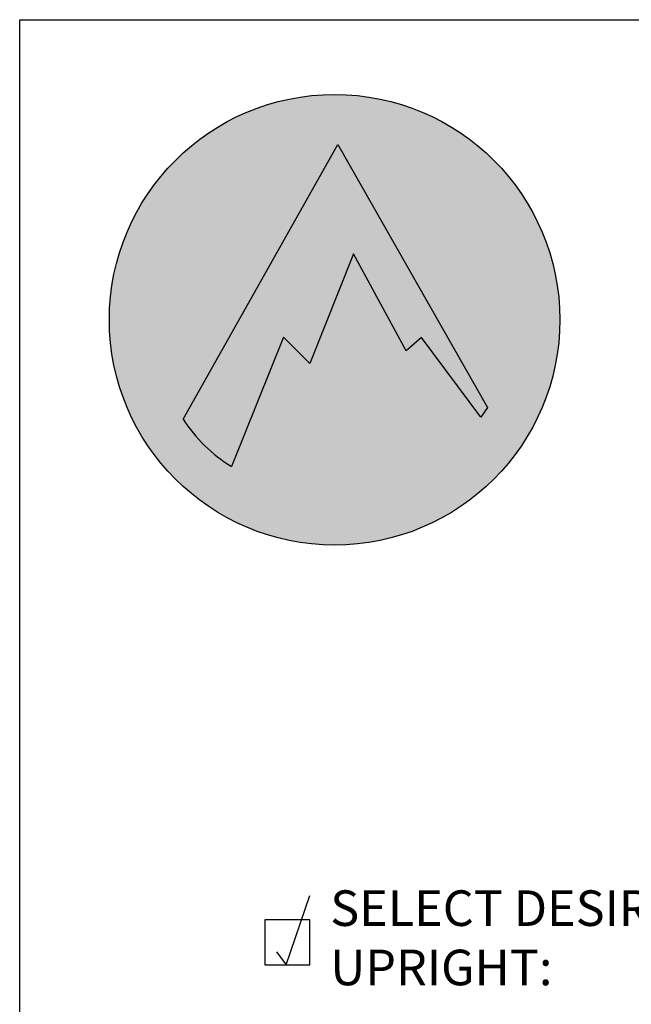
# Model space of a CAD drawing. Extents: x 0 to 219, y -8 to 280.
# Drawn here: x 0 to 41, y 214 to 280 of the extents above; entities that cross this region are included whole.
import ezdxf

# ---------------------------------------------------------------- set-up
doc = ezdxf.new("R2010")
doc.units = 0
doc.header["$LTSCALE"] = 10
doc.header["$MEASUREMENT"] = 0
doc.layers.get('0').update_dxf_attribs({"linetype": 'CONTINUOUS'})
for name, color, linetype in [('5281-LOGO$0$CADdetails-7-VERYFINE', 7, 'CONTINUOUS'), ('5281-LOGO$0$CADdetails-FRAME', 7, 'CONTINUOUS'), ('CADdetails-1-FINE', 1, 'CONTINUOUS'), ('CADdetails-15-FINE', 15, 'CONTINUOUS'), ('CADdetails-7-VERYFINE', 7, 'CONTINUOUS')]:
    doc.layers.add(name, color=color, linetype=linetype)
doc.styles.add('CADdetails-NOTES', font='ARIALN.TTF', dxfattribs={"height": 2.38})

# ---------------------------------------------------------------- blocks, each defined once
blk = doc.blocks.new('5281-LOGO')
h = blk.add_hatch(color=256)
h.dxf.hatch_style = 1
h.set_gradient(color1=(28, 64, 96), color2=(28, 64, 96))
h.paths.add_polyline_path([(5.984, 259.981, 1), (36.049, 259.981, 1)])
h.paths.add_polyline_path([(31.218, 254.13), (30.77, 253.486), (26.815, 258.801), (25.799, 257.899), (22.268, 264.384), (19.358, 257.05), (17.597, 258.812), (14.129, 250.186, -0.109418), (10.9, 253.344), (21.221, 271.665)], flags=16)
h = blk.add_hatch(color=256)
h.dxf.hatch_style = 1
h.set_gradient(color1=(255, 255, 255))
h.paths.add_polyline_path([(22.268, 264.384), (25.799, 257.899), (26.815, 258.801), (30.77, 253.486), (31.218, 254.13), (21.221, 271.665), (10.9, 253.344, 0.109418), (14.129, 250.186), (17.597, 258.812), (19.358, 257.05)])
at = {"layer": '5281-LOGO$0$CADdetails-7-VERYFINE', "color": 149, "true_color": 0x1c4060}
for p, q in [((10.9, 253.344), (21.221, 271.665)), ((21.221, 271.665), (31.218, 254.13)), ((22.268, 264.384), (19.358, 257.05)), ((25.799, 257.899), (22.268, 264.384)), ((17.597, 258.812), (14.129, 250.186)), ((19.358, 257.05), (17.597, 258.812)), ((26.815, 258.801), (25.799, 257.899)), ((30.77, 253.486), (26.815, 258.801)), ((31.218, 254.13), (30.77, 253.486))]:
    blk.add_line(p, q, dxfattribs=at)
blk.add_circle((21.017, 259.981), 15.032, dxfattribs=at)
blk.add_arc((19.643, 259.053), 10.441, 213.14666, 238.12409, dxfattribs=at)
at = {"layer": '5281-LOGO$0$CADdetails-FRAME'}
blk.add_lwpolyline([(216, 0), (0, 0), (0, 280), (216, 280)], close=True, dxfattribs=at)

msp = doc.modelspace()

# ---------------------------------------------------------------- linework, layer by layer
at = {"layer": 'CADdetails-1-FINE'}
msp.add_lwpolyline([(16.364, 216.933), (19.364, 216.933), (19.364, 219.933), (16.364, 219.933)], close=True, dxfattribs=at)
at = {"layer": 'CADdetails-15-FINE'}
msp.add_lwpolyline([(17.128, 217.805), (17.783, 216.933), (19.367, 221.568)], dxfattribs=at)

# ---------------------------------------------------------------- block references
msp.add_blockref('5281-LOGO', (0, 0))

# ---------------------------------------------------------------- texts
at = {"layer": 'CADdetails-7-VERYFINE', "insert": (20.727, 218.433), "char_height": 2.375, "width": 56.39069, "attachment_point": 4, "style": 'CADdetails-NOTES'}
msp.add_mtext('SELECT DESIRED MATERIAL UPRIGHT:', dxfattribs=at)

doc.saveas('drawing.dxf')
